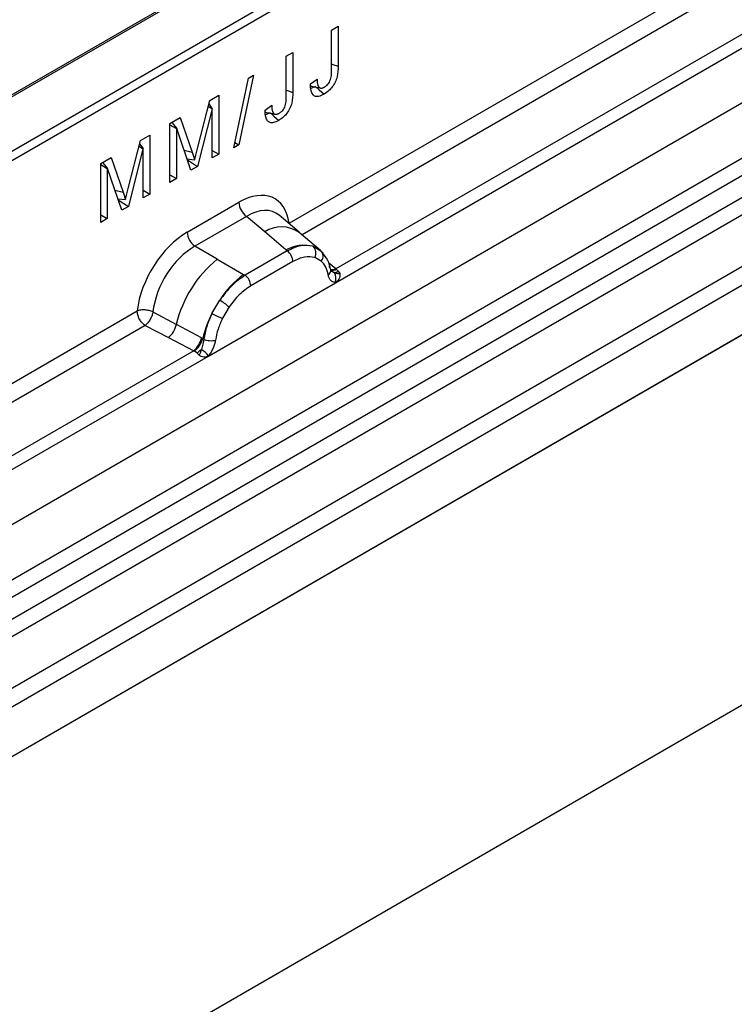
# Model space of a CAD drawing. Units: millimetres. Extents: x 0 to 420, y 0 to 297.
# Drawn here: x 133 to 139, y 77 to 85 of the extents above; entities that cross this region are included whole.
import ezdxf

# ---------------------------------------------------------------- set-up
doc = ezdxf.new("R2010")
doc.units = ezdxf.units.MM

msp = doc.modelspace()

# ---------------------------------------------------------------- linework, layer by layer
at = {"color": 7, "linetype": 'Continuous', "lineweight": 25}
for p, q in [((147.1406, 92.6033), (111.962, 72.2951)), ((147.1656, 92.6008), (111.987, 72.2926)), ((113.1366, 69.4032), (148.3152, 89.7113)), ((113.5118, 69.1601), (148.6904, 89.4682)), ((148.7564, 89.3579), (113.5778, 69.0498)), ((113.5936, 68.8801), (148.7722, 89.1883)), ((148.8381, 89.0779), (113.6596, 68.7698)), ((114.0066, 68.5449), (149.1852, 88.8531)), ((149.2515, 88.7333), (114.073, 68.4251)), ((135.7132, 83.6087), (144.4758, 88.6672)), ((118.9627, 75.8706), (140.9677, 88.5738)), ((141.003, 88.5126), (118.9981, 75.8094)), ((144.5422, 88.5474), (135.8208, 83.5126)), ((149.3399, 88.3712), (78.6293, 47.5508)), ((144.9461, 88.3356), (136.102, 83.23)), ((149.2515, 88.3202), (114.073, 68.012)), ((136.0981, 83.114), (145.0683, 88.2923)), ((149.3399, 85.2935), (78.6293, 44.4731)), ((136.0666, 85.2137), (136.1217, 85.2455)), ((136.0666, 84.8778), (136.0666, 85.2137)), ((136.1217, 85.2455), (136.1217, 84.9137)), ((135.6897, 84.9962), (135.7448, 85.028)), ((135.6897, 84.6602), (135.6897, 84.9962)), ((135.7448, 85.028), (135.7448, 84.6961)), ((135.2523, 84.2346), (135.3753, 84.8146)), ((135.4176, 84.839), (135.2945, 84.259)), ((135.3753, 84.8146), (135.4176, 84.839)), ((135.8903, 84.7666), (135.9454, 84.8065)), ((135.9329, 84.7438), (135.8943, 84.7279)), ((135.0524, 84.6282), (135.1288, 84.6724)), ((135.1288, 84.6724), (135.1288, 84.1824)), ((134.9504, 84.2287), (135.0524, 84.6282)), ((135.0726, 84.5597), (134.9518, 84.0803)), ((135.0403, 84.5807), (135.0726, 84.5597)), ((135.0454, 84.6007), (135.0737, 84.5603)), ((135.0737, 84.5603), (135.0726, 84.5597)), ((135.0737, 84.1506), (135.0737, 84.5603)), ((135.5134, 84.549), (135.5685, 84.589)), ((134.7211, 84.437), (134.8069, 84.4865)), ((134.8069, 84.4865), (134.9072, 84.1978)), ((135.556, 84.5262), (135.5174, 84.5103)), ((134.7211, 83.9471), (134.7211, 84.437)), ((134.7211, 84.4271), (134.7762, 84.3953)), ((134.7375, 84.4464), (134.7779, 84.3963)), ((134.7399, 84.4478), (134.7425, 84.4402)), ((134.7779, 84.3963), (134.7762, 84.3953)), ((134.7762, 84.3953), (134.7762, 83.9789)), ((134.8962, 84.0481), (134.7779, 84.3963)), ((134.4771, 84.2962), (134.5536, 84.3403)), ((134.5536, 84.3403), (134.5536, 83.8504)), ((134.3752, 83.8966), (134.4771, 84.2962)), ((134.465, 84.2487), (134.4974, 84.2276)), ((134.4701, 84.2686), (134.4985, 84.2282)), ((135.2945, 84.259), (135.2523, 84.2346)), ((135.2619, 84.2799), (135.2945, 84.259)), ((134.1459, 84.1049), (134.2317, 84.1545)), ((134.2317, 84.1545), (134.332, 83.8657)), ((134.4974, 84.2276), (134.3766, 83.7482)), ((134.4985, 84.2282), (134.4974, 84.2276)), ((134.4985, 83.8186), (134.4985, 84.2282)), ((134.8393, 84.2158), (134.9072, 84.1978)), ((135.0737, 84.2142), (135.1288, 84.1824)), ((135.1288, 84.1824), (135.0737, 84.1506)), ((134.1459, 83.615), (134.1459, 84.1049)), ((134.1459, 84.0951), (134.201, 84.0632)), ((134.1622, 84.1144), (134.2027, 84.0642)), ((134.1646, 84.1157), (134.1673, 84.1081)), ((134.8637, 84.1439), (134.9266, 84.1365)), ((134.8675, 84.1351), (134.8668, 84.1347)), ((134.8696, 84.1432), (134.8675, 84.1351)), ((134.8675, 84.1351), (134.9518, 84.0803)), ((134.9518, 84.0803), (134.8962, 84.0481)), ((134.9266, 84.1365), (134.9277, 84.1371)), ((134.2027, 84.0642), (134.201, 84.0632)), ((134.201, 84.0632), (134.201, 83.6468)), ((134.321, 83.7161), (134.2027, 84.0642)), ((134.7211, 84.0107), (134.7762, 83.9789)), ((134.7762, 83.9789), (134.7211, 83.9471)), ((134.264, 83.8837), (134.332, 83.8657)), ((134.4985, 83.8822), (134.5536, 83.8504)), ((134.5536, 83.8504), (134.4985, 83.8186)), ((134.2885, 83.8118), (134.3514, 83.8044)), ((134.2923, 83.803), (134.2916, 83.8026)), ((134.2943, 83.8111), (134.2923, 83.803)), ((134.2923, 83.803), (134.3766, 83.7482)), ((134.3766, 83.7482), (134.321, 83.7161)), ((134.3514, 83.8044), (134.3525, 83.805)), ((134.8663, 83.5342), (135.296, 83.7823)), ((134.1459, 83.6786), (134.201, 83.6468)), ((135.3593, 83.6645), (134.9296, 83.4165)), ((135.51, 83.5367), (135.3593, 83.6645)), ((135.7965, 83.5332), (135.63, 83.6745)), ((134.201, 83.6468), (134.1459, 83.615)), ((135.6867, 83.3869), (135.51, 83.5367)), ((135.9754, 83.3815), (135.7979, 83.532)), ((135.1157, 83.3091), (134.9296, 83.4165)), ((135.9128, 83.4164), (135.9772, 83.3799)), ((135.6975, 83.3777), (135.3471, 83.1754)), ((135.6975, 83.3777), (135.6867, 83.3869)), ((135.9903, 83.3626), (135.9681, 83.3876)), ((135.995, 83.356), (135.9878, 83.3656)), ((135.1157, 83.3091), (135.3336, 83.1831)), ((135.745, 83.2893), (135.3946, 83.087)), ((135.9811, 83.2927), (135.9263, 83.3236)), ((136.102, 83.23), (136.0412, 83.2789)), ((135.3336, 83.1831), (135.3471, 83.1754)), ((136.061, 83.2154), (136.06, 83.2182)), ((136.0611, 83.2156), (136.0882, 83.1976)), ((136.102, 83.23), (136.1057, 83.2262)), ((136.1057, 83.2262), (136.1211, 83.2084)), ((136.1211, 83.2084), (136.1347, 83.19)), ((135.0415, 82.504), (136.0981, 83.114)), ((136.0981, 83.114), (136.0961, 83.1142)), ((135.0717, 82.8572), (135.1362, 82.9681)), ((125.5521, 77.7428), (134.449, 82.8789)), ((134.5808, 82.871), (134.7751, 82.7674)), ((135.2133, 82.912), (135.1585, 82.8178)), ((134.5154, 82.759), (125.6597, 77.6467)), ((134.5154, 82.759), (134.7101, 82.657)), ((134.9841, 82.656), (134.7751, 82.7674)), ((134.7101, 82.657), (134.9193, 82.5473)), ((134.9841, 82.656), (134.9946, 82.65)), ((135.0027, 82.6449), (134.9946, 82.65)), ((134.9193, 82.5473), (125.9409, 77.3641)), ((134.9251, 82.5446), (134.9193, 82.5473)), ((134.9461, 82.5301), (134.9251, 82.5446)), ((134.9616, 82.5128), (134.9461, 82.5301)), ((125.937, 77.2481), (135.0415, 82.504)), ((135.0435, 82.5066), (135.0415, 82.504))]:
    msp.add_line(p, q, dxfattribs=at)
at = {"color": 7, "linetype": 'Continuous', "lineweight": 25, "flags": 128}
for points in [[(136.0666, 84.9322), (136.0769, 84.9287), (136.1217, 84.9137)], [(135.9374, 84.7397), (135.964, 84.7162), (136.0036, 84.6811)], [(135.6897, 84.7146), (135.7, 84.7111), (135.7448, 84.6961)], [(135.5606, 84.5222), (135.5871, 84.4986), (135.6267, 84.4635)], [(135.9972, 83.3581), (135.989, 83.368), (135.9772, 83.3799)]]:
    msp.add_lwpolyline(points, dxfattribs=at)
at = {"color": 7, "linetype": 'Continuous', "lineweight": 25}
for centre, radius, start, end in [((135.4514, 83.79), 0.1556, 182.82915, 233.70446), ((135.6504, 83.3158), 0.2618, 55.73191, 122.4513), ((135.0217, 83.5419), 0.1556, 182.82915, 233.70446), ((135.8389, 83.1004), 0.3244, 76.84826, 117.99634), ((135.8575, 83.3609), 0.0783, 331.5798, 45.07174), ((135.6284, 83.2836), 0.1167, 2.82915, 53.70446), ((135.9303, 83.3341), 0.0656, 320.81245, 44.31338), ((135.7301, 82.5448), 0.9806, 128.8014, 166.88446), ((135.8437, 82.5167), 0.8392, 127.42814, 147.46255), ((135.278, 83.0813), 0.1167, 2.82915, 53.70446), ((136.0185, 83.2138), 0.041, 299.46635, 51.73442), ((136.0712, 83.2896), 0.067, 260.43881, 297.34677), ((136.0753, 83.282), 0.0635, 256.32422, 298.59259), ((136.0772, 83.2868), 0.0898, 277.03443, 299.25259), ((136.0163, 83.1487), 0.0869, 336.60646, 34.22448), ((134.8617, 82.5095), 0.5344, 48.86311, 59.09785), ((135.9039, 82.4292), 0.9358, 152.78218, 166.35089), ((135.3537, 83.3624), 0.5785, 240.83431, 250.28509), ((134.5916, 82.8011), 0.1866, 309.41358, 349.58554), ((134.8008, 82.6915), 0.1867, 309.41271, 349.03627), ((134.7998, 82.7028), 0.2017, 308.37382, 344.84849), ((135.0628, 82.7723), 0.1409, 244.74115, 285.69658), ((134.7936, 82.7591), 0.2751, 303.68004, 313.56526), ((134.8127, 82.3051), 0.3064, 41.11452, 56.19149)]:
    msp.add_arc(centre, radius, start, end, dxfattribs=at)
for centre, major_axis, ratio, start_param, end_param in [((135.2913, 83.287), (0.3033, 0.5253), 0.571107, 5.651508, 7.063041), ((135.362, 83.2462), (0.2384, 0.4485), 0.568177, 6.159743, 7.043196), ((134.8709, 83.0443), (0.3, 0.5196), 0.583725, 0.790778, 2.202311), ((134.9417, 83.0035), (0.25, 0.433), 0.610258, 0.790776, 2.202313)]:
    msp.add_ellipse(centre, major_axis=major_axis, ratio=ratio, start_param=start_param, end_param=end_param, dxfattribs=at)
for points, knots in [([(136.1217, 84.9137), (136.1207, 84.8847), (136.1191, 84.8424), (136.0989, 84.7809), (136.074, 84.741), (136.0414, 84.7055), (136.0173, 84.6899), (136.0036, 84.6811)], [0, 0, 0, 0, 0.345368, 0.502496, 0.660864, 0.80655, 1, 1, 1, 1]), ([(135.9454, 84.8065), (135.9455, 84.8022), (135.9457, 84.7936), (135.9467, 84.7811), (135.9485, 84.769), (135.9506, 84.7597), (135.9529, 84.7532), (135.9547, 84.7489), (135.9569, 84.7449), (135.9593, 84.7413), (135.9631, 84.737), (135.9676, 84.7339), (135.9727, 84.7319), (135.9779, 84.731), (135.9835, 84.7312), (135.9893, 84.7324), (135.995, 84.7343), (136.0007, 84.7368), (136.005, 84.7392), (136.0064, 84.74)], [0, 0, 0, 0, 0.093365, 0.18696, 0.281603, 0.376843, 0.417571, 0.458431, 0.499758, 0.541318, 0.58206, 0.665135, 0.707693, 0.744601, 0.820171, 0.858826, 0.893736, 0.964335, 1, 1, 1, 1]), ([(136.0064, 84.74), (136.0143, 84.745), (136.0272, 84.7531), (136.0435, 84.7718), (136.0542, 84.7916), (136.0654, 84.8226), (136.0663, 84.8513), (136.0665, 84.8721), (136.0666, 84.8778)], [0, 0, 0, 0, 0.1880855, 0.3082776, 0.428321, 0.5671667, 0.8802918, 1, 1, 1, 1]), ([(136.0036, 84.6811), (135.9884, 84.6734), (135.963, 84.6606), (135.9307, 84.6607), (135.9081, 84.6761), (135.8925, 84.7116), (135.8911, 84.7462), (135.8903, 84.7666)], [0, 0, 0, 0, 0.228927, 0.382264, 0.536546, 0.726517, 1, 1, 1, 1]), ([(135.8929, 84.7482), (135.9049, 84.7459), (135.9288, 84.7412), (135.9546, 84.7366), (135.9675, 84.7342)], [0, 0, 0, 0, 0.501009, 1, 1, 1, 1]), ([(135.7448, 84.6961), (135.7438, 84.6671), (135.7422, 84.6248), (135.722, 84.5633), (135.6972, 84.5234), (135.6645, 84.4879), (135.6405, 84.4724), (135.6267, 84.4635)], [0, 0, 0, 0, 0.345368, 0.502496, 0.660864, 0.80655, 1, 1, 1, 1]), ([(135.6296, 84.5224), (135.6374, 84.5274), (135.6503, 84.5356), (135.6666, 84.5543), (135.6773, 84.5741), (135.6885, 84.6051), (135.6894, 84.6337), (135.6897, 84.6545), (135.6897, 84.6602)], [0, 0, 0, 0, 0.188086, 0.308278, 0.428321, 0.567167, 0.880292, 1, 1, 1, 1]), ([(135.5685, 84.589), (135.5686, 84.5847), (135.5688, 84.576), (135.5698, 84.5635), (135.5716, 84.5514), (135.5738, 84.5422), (135.576, 84.5356), (135.5779, 84.5314), (135.58, 84.5273), (135.5825, 84.5237), (135.5862, 84.5195), (135.5908, 84.5163), (135.5958, 84.5143), (135.6011, 84.5134), (135.6067, 84.5136), (135.6124, 84.5149), (135.6181, 84.5167), (135.6238, 84.5192), (135.6281, 84.5216), (135.6296, 84.5224)], [0, 0, 0, 0, 0.093365, 0.18696, 0.281603, 0.376843, 0.417571, 0.458431, 0.499758, 0.541318, 0.58206, 0.665135, 0.707693, 0.744601, 0.820171, 0.858826, 0.893736, 0.964335, 1, 1, 1, 1]), ([(135.6267, 84.4635), (135.6115, 84.4558), (135.5862, 84.443), (135.5538, 84.4431), (135.5312, 84.4585), (135.5156, 84.494), (135.5142, 84.5286), (135.5134, 84.549)], [0, 0, 0, 0, 0.228927, 0.382264, 0.536546, 0.726517, 1, 1, 1, 1]), ([(135.5161, 84.5307), (135.528, 84.5283), (135.552, 84.5236), (135.5777, 84.519), (135.5906, 84.5167)], [0, 0, 0, 0, 0.501009, 1, 1, 1, 1]), ([(134.9072, 84.1978), (134.9091, 84.1923), (134.9129, 84.1813), (134.9197, 84.1612), (134.924, 84.146), (134.9266, 84.1365)], [0, 0, 0, 0, 0.274161, 0.548327, 1, 1, 1, 1]), ([(134.9277, 84.1371), (134.9296, 84.1451), (134.9335, 84.161), (134.9411, 84.1916), (134.9468, 84.2141), (134.9504, 84.2287)], [0, 0, 0, 0, 0.261669, 0.523333, 1, 1, 1, 1]), ([(134.332, 83.8657), (134.3339, 83.8602), (134.3377, 83.8492), (134.3445, 83.8291), (134.3487, 83.8139), (134.3514, 83.8044)], [0, 0, 0, 0, 0.274161, 0.548327, 1, 1, 1, 1]), ([(134.3525, 83.805), (134.3544, 83.813), (134.3583, 83.829), (134.3659, 83.8595), (134.3715, 83.882), (134.3752, 83.8966)], [0, 0, 0, 0, 0.261669, 0.523333, 1, 1, 1, 1]), ([(135.9128, 83.4164), (135.88, 83.4215), (135.8145, 83.4318), (135.7366, 83.3957), (135.6975, 83.3777)], [0, 0, 0, 0, 0.499606, 1, 1, 1, 1]), ([(135.9263, 83.3236), (135.8987, 83.3279), (135.8432, 83.3365), (135.7778, 83.3051), (135.745, 83.2893)], [0, 0, 0, 0, 0.499017, 1, 1, 1, 1]), ([(136.06, 83.2182), (136.0531, 83.2468), (136.0394, 83.3044), (136.0067, 83.3431), (135.9903, 83.3626)], [0, 0, 0, 0, 0.496883, 1, 1, 1, 1]), ([(136.0387, 83.1781), (136.0329, 83.2014), (136.0213, 83.248), (135.9945, 83.2778), (135.9811, 83.2927)], [0, 0, 0, 0, 0.501529, 1, 1, 1, 1]), ([(135.3471, 83.1754), (135.3092, 83.149), (135.2334, 83.0963), (135.1686, 83.0108), (135.1362, 82.9681)], [0, 0, 0, 0, 0.5003941, 1, 1, 1, 1]), ([(136.0961, 83.1142), (136.089, 83.1159), (136.0747, 83.1194), (136.058, 83.1333), (136.045, 83.1524), (136.0408, 83.1695), (136.0387, 83.1781)], [0, 0, 0, 0, 0.2498795, 0.5008696, 0.750077, 1, 1, 1, 1]), ([(136.1347, 83.19), (136.1331, 83.1892), (136.1299, 83.1875), (136.1218, 83.187), (136.114, 83.1888), (136.1057, 83.1912), (136.0979, 83.1937), (136.0918, 83.1961), (136.0882, 83.1976)], [0, 0, 0, 0, 0.109686, 0.229601, 0.500526, 0.589818, 0.75032, 1, 1, 1, 1]), ([(136.1347, 83.19), (136.1353, 83.1822), (136.1365, 83.1665), (136.1291, 83.1441), (136.1157, 83.1257), (136.1041, 83.118), (136.0981, 83.114)], [0, 0, 0, 0, 0.251085, 0.50121, 0.740619, 1, 1, 1, 1]), ([(135.3946, 83.087), (135.3618, 83.0649), (135.2964, 83.0208), (135.2409, 82.9482), (135.2133, 82.912)], [0, 0, 0, 0, 0.5009852, 1, 1, 1, 1]), ([(134.5808, 82.871), (134.5786, 82.8612), (134.5742, 82.8413), (134.5593, 82.8095), (134.539, 82.7793), (134.5234, 82.7659), (134.5154, 82.759)], [0, 0, 0, 0, 0.23315, 0.477032, 0.73244, 1, 1, 1, 1]), ([(135.0717, 82.8572), (135.0558, 82.8215), (135.024, 82.7501), (135.0098, 82.68), (135.0027, 82.6449)], [0, 0, 0, 0, 0.500315, 1, 1, 1, 1]), ([(135.1585, 82.8178), (135.1451, 82.7875), (135.1183, 82.7267), (135.1067, 82.6667), (135.1009, 82.6367)], [0, 0, 0, 0, 0.498471, 1, 1, 1, 1]), ([(135.0027, 82.6449), (135.0011, 82.6306), (134.9978, 82.602), (134.9881, 82.5738), (134.9832, 82.5597)], [0, 0, 0, 0, 0.50018, 1, 1, 1, 1]), ([(135.1009, 82.6367), (135.0988, 82.6257), (135.0945, 82.6036), (135.0816, 82.5696), (135.0649, 82.5364), (135.0507, 82.5165), (135.0435, 82.5066)], [0, 0, 0, 0, 0.250055, 0.500857, 0.75026, 1, 1, 1, 1]), ([(134.9832, 82.5597), (134.9804, 82.5509), (134.9763, 82.5377), (134.9713, 82.5237), (134.9669, 82.5164), (134.9636, 82.5142), (134.9616, 82.5128)], [0, 0, 0, 0, 0.499526, 0.749955, 0.85129, 1, 1, 1, 1]), ([(135.0415, 82.504), (135.0352, 82.5009), (135.0231, 82.495), (135.0031, 82.4941), (134.9828, 82.5005), (134.9687, 82.5087), (134.9616, 82.5128)], [0, 0, 0, 0, 0.259353, 0.498789, 0.748915, 1, 1, 1, 1])]:
    msp.add_open_spline(points, degree=3, knots=knots, dxfattribs=at)
for points in [[(134.5808, 82.871), (134.5705, 82.8751), (134.5499, 82.8832), (134.5131, 82.8883), (134.4771, 82.8876), (134.4584, 82.8818), (134.449, 82.8789)], [(134.5154, 82.759), (134.5066, 82.7659), (134.4889, 82.7796), (134.4671, 82.8113), (134.452, 82.8463), (134.45, 82.868), (134.449, 82.8789)]]:
    msp.add_open_spline(points, degree=3, dxfattribs=at)

doc.saveas('drawing.dxf')
